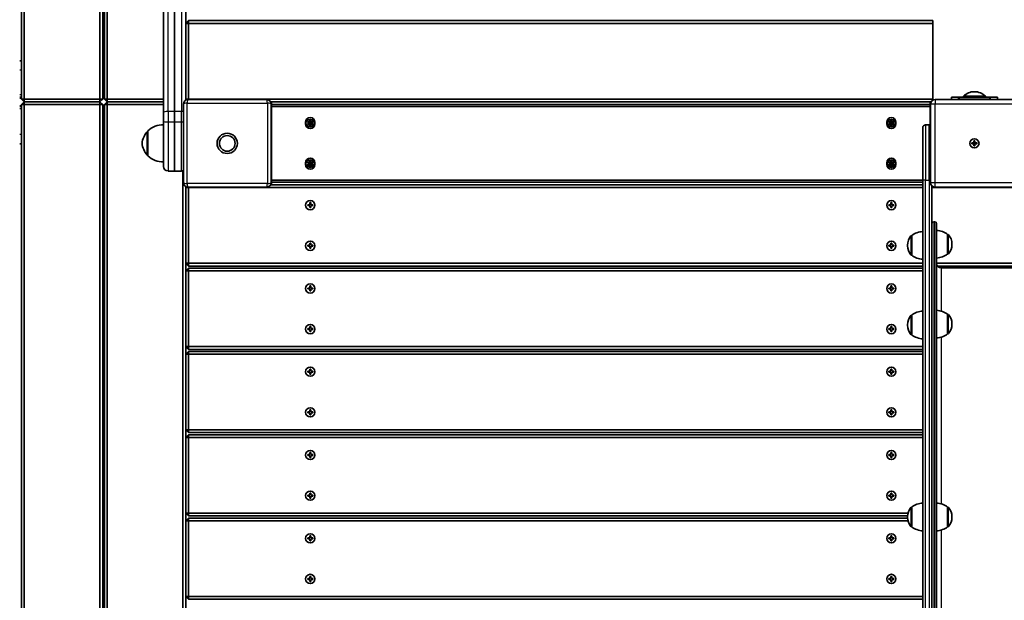
# Model space of a CAD drawing. Units: millimetres. Extents: x -6952 to 7249, y -3932 to 4142.
# Drawn here: x -2429 to -1362, y -1035 to -405 of the extents above; entities that cross this region are included whole.
import ezdxf

# ---------------------------------------------------------------- set-up
doc = ezdxf.new("R2010")
doc.units = ezdxf.units.MM
doc.layers.add('Widoczne (ISO)', color=7, linetype='Continuous', lineweight=35)
doc.layers.add('Widoczne wąskie (ISO)', color=7, linetype='Continuous', lineweight=25)

msp = doc.modelspace()

# ---------------------------------------------------------------- linework, layer by layer
at = {"layer": 'Widoczne (ISO)'}
for p, q in [((-2427, 222.5), (-2427, -491.5)), ((-2424, -491.5), (-2424, 222.5)), ((-2342, 222.5), (-2342, -491.5)), ((-2339, -491.5), (-2339, 222.5)), ((-2337, 222.5), (-2337, -491.5)), ((-2334, -491.5), (-2334, 222.5)), ((-2273, 217.2), (-2273, -506.2)), ((-2261, -504.9), (-2261, 215.9)), ((-2261, 215.9), (-2261, -504.9)), ((-2249, -492.6), (-2249, 217.2)), ((-2249, -409.5), (-2246, -406.5)), ((-2246, -409.5), (-2249, -409.5)), ((-2246, -409.5), (-2246, -406.5)), ((-1439, -406.5), (-2246, -406.5)), ((-2246, -409.5), (-1439, -409.5)), ((-2246, -491.5), (-2246, -409.5)), ((-1439, -409.5), (-1439, -406.5)), ((-1439, -491.5), (-1439, -409.5)), ((-2427, -450), (-2429, -450)), ((-2337, -450), (-2339, -450)), ((-2429, -489.5), (-2427, -489.5)), ((-2339, -489.5), (-2337, -489.5)), ((-1419, -489.5), (-1419, -492)), ((-1419, -489.5), (-1409.5, -489.5)), ((-1409.5, -489.5), (-1378.5, -489.5)), ((-1382, -488.5), (-1406, -488.5)), ((-1406, -489.5), (-1406, -488.5)), ((-1382, -489.5), (-1382, -488.5)), ((-1378.5, -489.5), (-1369, -489.5)), ((-1369, -492), (-1369, -489.5)), ((-2429, -499.5), (-2427, -499.5)), ((-2427, -491.5), (-2424, -491.5)), ((-2427, -491.5), (-2424, -494.5)), ((-2424, -494.5), (-2427, -497.5)), ((-2424, -497.5), (-2427, -497.5)), ((-2427, -497.5), (-2427, -1332.1)), ((-2424, -494.5), (-2424, -491.5)), ((-2342, -491.5), (-2424, -491.5)), ((-2424, -494.5), (-2342, -494.5)), ((-2424, -497.5), (-2424, -494.5)), ((-2342, -494.5), (-2424, -494.5)), ((-2424, -1332.1), (-2424, -497.5)), ((-2424, -497.5), (-2342, -497.5)), ((-2339, -491.5), (-2342, -491.5)), ((-2342, -494.5), (-2342, -491.5)), ((-2342, -494.5), (-2339, -491.5)), ((-2339, -497.5), (-2342, -494.5)), ((-2342, -497.5), (-2342, -494.5)), ((-2342, -497.5), (-2339, -497.5)), ((-2342, -497.5), (-2342, -1332.1)), ((-2339, -1332.1), (-2339, -497.5)), ((-2339, -499.5), (-2337, -499.5)), ((-2337, -491.5), (-2334, -491.5)), ((-2337, -491.5), (-2334, -494.5)), ((-2334, -494.5), (-2337, -497.5)), ((-2334, -497.5), (-2337, -497.5)), ((-2337, -497.5), (-2337, -1332.1)), ((-2334, -494.5), (-2334, -491.5)), ((-2273, -491.5), (-2334, -491.5)), ((-2334, -494.5), (-2273, -494.5)), ((-2334, -497.5), (-2334, -494.5)), ((-2273, -494.5), (-2334, -494.5)), ((-2334, -1332.1), (-2334, -497.5)), ((-2334, -497.5), (-2273, -497.5)), ((-2246, -491.5), (-2249, -491.5)), ((-2248.2, -492.3), (-2249, -491.5)), ((-1439, -491.5), (-2246, -491.5)), ((-2246, -492), (-2246, -491.5)), ((-2157.2, -494.5), (-1440.8, -494.5)), ((-2156, -494.5), (-2156.8, -495.3)), ((-2156.5, -497.5), (-2156, -497.5)), ((-2156, -499.5), (-2156.5, -499.5)), ((-2156, -494.5), (-2156, -497.5)), ((-1442, -494.5), (-2156, -494.5)), ((-2156, -497.5), (-1442, -497.5)), ((-2156, -579.5), (-2156, -497.5)), ((-2156, -581.5), (-2156, -499.5)), ((-2156, -499.5), (-1442, -499.5)), ((-1441.2, -495.3), (-1442, -494.5)), ((-1442, -497.5), (-1442, -494.5)), ((-1442, -497.5), (-1441.5, -497.5)), ((-1442, -497.5), (-1442, -519.6)), ((-1441.5, -499.5), (-1442, -499.5)), ((-1442, -499.5), (-1442, -519.6)), ((-1441.5, -497), (-1441.5, -582)), ((-1439, -492.6), (-1439, -491.5)), ((-1351.5, -492), (-1436.5, -492)), ((-1411.5, -492), (-1411.5, -491.5)), ((-1376.5, -492), (-1376.5, -491.5)), ((-2273, -515.7), (-2273, -506.2)), ((-2261, -516.3), (-2261, -504.9)), ((-2261, -504.9), (-2261, -516.3)), ((-2273, -564.7), (-2273, -515.7)), ((-2261, -516.3), (-2261, -569.5)), ((-2261, -569.5), (-2261, -516.3)), ((-2116.7, -516), (-2114.5, -516)), ((-2116.7, -517), (-2116.7, -516)), ((-2114.5, -517), (-2116.7, -517)), ((-2116.7, -518), (-2114.5, -518)), ((-2116.7, -519), (-2116.7, -518)), ((-2114.5, -519), (-2116.7, -519)), ((-2114.5, -516), (-2114.5, -513.7)), ((-2114.5, -513.7), (-2113.5, -513.7)), ((-2114.5, -518), (-2114.5, -515.7)), ((-2114.5, -515.7), (-2113.5, -515.7)), ((-2114.5, -519.2), (-2114.5, -517)), ((-2114.5, -521.2), (-2114.5, -519)), ((-2113.5, -519.2), (-2114.5, -519.2)), ((-2113.5, -521.2), (-2114.5, -521.2)), ((-2113.5, -513.7), (-2113.5, -516)), ((-2113.5, -515.7), (-2113.5, -518)), ((-2113.5, -516), (-2111.2, -516)), ((-2111.2, -517), (-2113.5, -517)), ((-2113.5, -517), (-2113.5, -519.2)), ((-2113.5, -518), (-2111.2, -518)), ((-2111.2, -519), (-2113.5, -519)), ((-2113.5, -519), (-2113.5, -521.2)), ((-2111.2, -516), (-2111.2, -517)), ((-2111.2, -518), (-2111.2, -519)), ((-1486.7, -516), (-1484.5, -516)), ((-1486.7, -517), (-1486.7, -516)), ((-1484.5, -517), (-1486.7, -517)), ((-1486.7, -518), (-1484.5, -518)), ((-1486.7, -519), (-1486.7, -518)), ((-1484.5, -519), (-1486.7, -519)), ((-1484.5, -516), (-1484.5, -513.7)), ((-1484.5, -513.7), (-1483.5, -513.7)), ((-1484.5, -518), (-1484.5, -515.7)), ((-1484.5, -515.7), (-1483.5, -515.7)), ((-1484.5, -519.2), (-1484.5, -517)), ((-1484.5, -521.2), (-1484.5, -519)), ((-1483.5, -519.2), (-1484.5, -519.2)), ((-1483.5, -521.2), (-1484.5, -521.2)), ((-1483.5, -513.7), (-1483.5, -516)), ((-1483.5, -515.7), (-1483.5, -518)), ((-1483.5, -516), (-1481.2, -516)), ((-1481.2, -517), (-1483.5, -517)), ((-1483.5, -517), (-1483.5, -519.2)), ((-1483.5, -518), (-1481.2, -518)), ((-1481.2, -519), (-1483.5, -519)), ((-1483.5, -519), (-1483.5, -521.2)), ((-1481.2, -516), (-1481.2, -517)), ((-1481.2, -518), (-1481.2, -519)), ((-1450, -579.5), (-1450, -522.5)), ((-1443, -519.5), (-1447, -519.5)), ((-2290, -526), (-2290, -553)), ((-2290, -526.5), (-2290, -526.5)), ((-2427, -540), (-2429, -540)), ((-2337, -540), (-2339, -540)), ((-1396.7, -539), (-1394.5, -539)), ((-1396.7, -540), (-1396.7, -539)), ((-1394.5, -540), (-1396.7, -540)), ((-1394.5, -539), (-1394.5, -536.7)), ((-1394.5, -536.7), (-1393.5, -536.7)), ((-1394.5, -540), (-1394.5, -539)), ((-1393.5, -539), (-1394.5, -539)), ((-1394.5, -542.2), (-1394.5, -540)), ((-1393.5, -540), (-1394.5, -540)), ((-1393.5, -542.2), (-1394.5, -542.2)), ((-1393.5, -536.7), (-1393.5, -539)), ((-1393.5, -539), (-1391.2, -539)), ((-1393.5, -539), (-1393.5, -540)), ((-1391.2, -540), (-1393.5, -540)), ((-1393.5, -540), (-1393.5, -542.2)), ((-1391.2, -539), (-1391.2, -540)), ((-2290, -552.5), (-2290, -552.5)), ((-2116.7, -560), (-2114.5, -560)), ((-2116.7, -561), (-2116.7, -560)), ((-2114.5, -561), (-2116.7, -561)), ((-2116.7, -562), (-2114.5, -562)), ((-2116.7, -563), (-2116.7, -562)), ((-2114.5, -563), (-2116.7, -563)), ((-2114.5, -560), (-2114.5, -557.7)), ((-2114.5, -557.7), (-2113.5, -557.7)), ((-2114.5, -562), (-2114.5, -559.7)), ((-2114.5, -559.7), (-2113.5, -559.7)), ((-2114.5, -563.2), (-2114.5, -561)), ((-2114.5, -565.2), (-2114.5, -563)), ((-2113.5, -563.2), (-2114.5, -563.2)), ((-2113.5, -565.2), (-2114.5, -565.2)), ((-2113.5, -557.7), (-2113.5, -560)), ((-2113.5, -559.7), (-2113.5, -562)), ((-2113.5, -560), (-2111.2, -560)), ((-2111.2, -561), (-2113.5, -561)), ((-2113.5, -561), (-2113.5, -563.2)), ((-2113.5, -562), (-2111.2, -562)), ((-2111.2, -563), (-2113.5, -563)), ((-2113.5, -563), (-2113.5, -565.2)), ((-2111.2, -560), (-2111.2, -561)), ((-2111.2, -562), (-2111.2, -563)), ((-1486.7, -560), (-1484.5, -560)), ((-1486.7, -561), (-1486.7, -560)), ((-1484.5, -561), (-1486.7, -561)), ((-1486.7, -562), (-1484.5, -562)), ((-1486.7, -563), (-1486.7, -562)), ((-1484.5, -563), (-1486.7, -563)), ((-1484.5, -560), (-1484.5, -557.7)), ((-1484.5, -557.7), (-1483.5, -557.7)), ((-1484.5, -562), (-1484.5, -559.7)), ((-1484.5, -559.7), (-1483.5, -559.7)), ((-1484.5, -563.2), (-1484.5, -561)), ((-1484.5, -565.2), (-1484.5, -563)), ((-1483.5, -563.2), (-1484.5, -563.2)), ((-1483.5, -565.2), (-1484.5, -565.2)), ((-1483.5, -557.7), (-1483.5, -560)), ((-1483.5, -559.7), (-1483.5, -562)), ((-1483.5, -560), (-1481.2, -560)), ((-1481.2, -561), (-1483.5, -561)), ((-1483.5, -561), (-1483.5, -563.2)), ((-1483.5, -562), (-1481.2, -562)), ((-1481.2, -563), (-1483.5, -563)), ((-1483.5, -563), (-1483.5, -565.2)), ((-1481.2, -560), (-1481.2, -561)), ((-1481.2, -562), (-1481.2, -563)), ((-2261, -569.5), (-2268.2, -569.5)), ((-2261, -569.5), (-2253.7, -569.5)), ((-2252, -569.1), (-2252, -1326.5)), ((-2249, -1302.6), (-2249, -586.3)), ((-2248.2, -586.7), (-2249, -587.5)), ((-2246, -587), (-2246, -587.5)), ((-1450, -584.5), (-2157.2, -584.5)), ((-2156.8, -583.7), (-2156, -584.5)), ((-2156.5, -579.5), (-2156, -579.5)), ((-2156, -581.5), (-2156.5, -581.5)), ((-1450, -579.5), (-2156, -579.5)), ((-2156, -581.5), (-2156, -584.5)), ((-1450, -581.5), (-2156, -581.5)), ((-2156, -584.5), (-1450, -584.5)), ((-1450, -579.5), (-1450, -1309.5)), ((-1440, -1303.4), (-1440, -585.5)), ((-1436.5, -587), (-1351.5, -587)), ((-2249, -587.5), (-2246, -587.5)), ((-2249, -587.5), (-2249, -669.5)), ((-2246, -587.5), (-1450, -587.5)), ((-2246, -669.5), (-2246, -587.5)), ((-1440, -587.5), (-1352, -587.5)), ((-2116.7, -606), (-2114.5, -606)), ((-2116.7, -607), (-2116.7, -606)), ((-2114.5, -607), (-2116.7, -607)), ((-2114.5, -606), (-2114.5, -603.7)), ((-2114.5, -603.7), (-2113.5, -603.7)), ((-2114.5, -609.2), (-2114.5, -607)), ((-2113.5, -603.7), (-2113.5, -606)), ((-2113.5, -606), (-2111.2, -606)), ((-2111.2, -607), (-2113.5, -607)), ((-2113.5, -607), (-2113.5, -609.2)), ((-2111.2, -606), (-2111.2, -607)), ((-1486.7, -606), (-1484.5, -606)), ((-1486.7, -607), (-1486.7, -606)), ((-1484.5, -607), (-1486.7, -607)), ((-1484.5, -606), (-1484.5, -603.7)), ((-1484.5, -603.7), (-1483.5, -603.7)), ((-1484.5, -609.2), (-1484.5, -607)), ((-1483.5, -603.7), (-1483.5, -606)), ((-1483.5, -606), (-1481.2, -606)), ((-1481.2, -607), (-1483.5, -607)), ((-1483.5, -607), (-1483.5, -609.2)), ((-1481.2, -606), (-1481.2, -607)), ((-2113.5, -609.2), (-2114.5, -609.2)), ((-1483.5, -609.2), (-1484.5, -609.2)), ((-1438, -624.5), (-1437, -624.5)), ((-1435, -626.5), (-1435, -1262.5)), ((-1462.1, -639.5), (-1462, -639.5)), ((-1462, -660.8), (-1462, -639.5)), ((-1423, -638.2), (-1423, -659.5)), ((-1422.9, -638.2), (-1423, -638.2)), ((-2116.7, -650), (-2114.5, -650)), ((-2116.7, -651), (-2116.7, -650)), ((-2114.5, -651), (-2116.7, -651)), ((-2114.5, -650), (-2114.5, -647.7)), ((-2114.5, -647.7), (-2113.5, -647.7)), ((-2114.5, -653.2), (-2114.5, -651)), ((-2113.5, -647.7), (-2113.5, -650)), ((-2113.5, -650), (-2111.2, -650)), ((-2111.2, -651), (-2113.5, -651)), ((-2113.5, -651), (-2113.5, -653.2)), ((-2111.2, -650), (-2111.2, -651)), ((-1486.7, -650), (-1484.5, -650)), ((-1486.7, -651), (-1486.7, -650)), ((-1484.5, -651), (-1486.7, -651)), ((-1484.5, -650), (-1484.5, -647.7)), ((-1484.5, -647.7), (-1483.5, -647.7)), ((-1484.5, -653.2), (-1484.5, -651)), ((-1483.5, -647.7), (-1483.5, -650)), ((-1483.5, -650), (-1481.2, -650)), ((-1481.2, -651), (-1483.5, -651)), ((-1483.5, -651), (-1483.5, -653.2)), ((-1481.2, -650), (-1481.2, -651)), ((-1466.6, -649.9), (-1466.6, -650.4)), ((-1418.3, -649.1), (-1418.3, -648.5)), ((-2113.5, -653.2), (-2114.5, -653.2)), ((-1483.5, -653.2), (-1484.5, -653.2)), ((-1462.1, -660.8), (-1462, -660.8)), ((-1422.9, -659.5), (-1423, -659.5)), ((-2249, -669.5), (-2246, -669.5)), ((-2249, -669.5), (-2246, -672.5)), ((-2246, -672.5), (-2246, -669.5)), ((-1450, -669.5), (-2246, -669.5)), ((-1352, -669.5), (-1435, -669.5)), ((-2246, -674.8), (-2249, -677.8)), ((-2246, -677.8), (-2249, -677.8)), ((-2249, -677.8), (-2249, -759.8)), ((-2246, -672.5), (-1450, -672.5)), ((-2246, -677.8), (-2246, -674.8)), ((-1450, -674.8), (-2246, -674.8)), ((-2246, -759.8), (-2246, -677.8)), ((-2246, -677.8), (-1450, -677.8)), ((-1434, -672.5), (-1352, -672.5)), ((-1430, -674.5), (-600, -674.5)), ((-2116.7, -696.3), (-2114.5, -696.3)), ((-2116.7, -697.3), (-2116.7, -696.3)), ((-2114.5, -697.3), (-2116.7, -697.3)), ((-2114.5, -696.3), (-2114.5, -694)), ((-2114.5, -694), (-2113.5, -694)), ((-2114.5, -699.5), (-2114.5, -697.3)), ((-2113.5, -699.5), (-2114.5, -699.5)), ((-2113.5, -694), (-2113.5, -696.3)), ((-2113.5, -696.3), (-2111.2, -696.3)), ((-2111.2, -697.3), (-2113.5, -697.3)), ((-2113.5, -697.3), (-2113.5, -699.5)), ((-2111.2, -696.3), (-2111.2, -697.3)), ((-1486.7, -696.3), (-1484.5, -696.3)), ((-1486.7, -697.3), (-1486.7, -696.3)), ((-1484.5, -697.3), (-1486.7, -697.3)), ((-1484.5, -696.3), (-1484.5, -694)), ((-1484.5, -694), (-1483.5, -694)), ((-1484.5, -699.5), (-1484.5, -697.3)), ((-1483.5, -699.5), (-1484.5, -699.5)), ((-1483.5, -694), (-1483.5, -696.3)), ((-1483.5, -696.3), (-1481.2, -696.3)), ((-1481.2, -697.3), (-1483.5, -697.3)), ((-1483.5, -697.3), (-1483.5, -699.5)), ((-1481.2, -696.3), (-1481.2, -697.3)), ((-1462.1, -725.7), (-1462, -725.7)), ((-1462, -747), (-1462, -725.7)), ((-1423, -724.8), (-1423, -746.1)), ((-1422.9, -724.8), (-1423, -724.8)), ((-1466.6, -736.1), (-1466.6, -736.6)), ((-1418.3, -735.7), (-1418.3, -735.1)), ((-2116.7, -740.3), (-2114.5, -740.3)), ((-2116.7, -741.3), (-2116.7, -740.3)), ((-2114.5, -741.3), (-2116.7, -741.3)), ((-2114.5, -740.3), (-2114.5, -738)), ((-2114.5, -738), (-2113.5, -738)), ((-2114.5, -743.5), (-2114.5, -741.3)), ((-2113.5, -743.5), (-2114.5, -743.5)), ((-2113.5, -738), (-2113.5, -740.3)), ((-2113.5, -740.3), (-2111.2, -740.3)), ((-2111.2, -741.3), (-2113.5, -741.3)), ((-2113.5, -741.3), (-2113.5, -743.5)), ((-2111.2, -740.3), (-2111.2, -741.3)), ((-1486.7, -740.3), (-1484.5, -740.3)), ((-1486.7, -741.3), (-1486.7, -740.3)), ((-1484.5, -741.3), (-1486.7, -741.3)), ((-1484.5, -740.3), (-1484.5, -738)), ((-1484.5, -738), (-1483.5, -738)), ((-1484.5, -743.5), (-1484.5, -741.3)), ((-1483.5, -743.5), (-1484.5, -743.5)), ((-1483.5, -738), (-1483.5, -740.3)), ((-1483.5, -740.3), (-1481.2, -740.3)), ((-1481.2, -741.3), (-1483.5, -741.3)), ((-1483.5, -741.3), (-1483.5, -743.5)), ((-1481.2, -740.3), (-1481.2, -741.3)), ((-1462.1, -747), (-1462, -747)), ((-1422.9, -746.1), (-1423, -746.1)), ((-2249, -759.8), (-2246, -762.8)), ((-2246, -759.8), (-2249, -759.8)), ((-2246, -765), (-2249, -768)), ((-2246, -768), (-2249, -768)), ((-2249, -768), (-2249, -850)), ((-2246, -759.8), (-2246, -762.8)), ((-1450, -759.8), (-2246, -759.8)), ((-2246, -762.8), (-1450, -762.8)), ((-2246, -768), (-2246, -765)), ((-1450, -765), (-2246, -765)), ((-2246, -850), (-2246, -768)), ((-2246, -768), (-1450, -768)), ((-2116.7, -786.5), (-2114.5, -786.5)), ((-2116.7, -787.5), (-2116.7, -786.5)), ((-2114.5, -787.5), (-2116.7, -787.5)), ((-2114.5, -786.5), (-2114.5, -784.3)), ((-2114.5, -784.3), (-2113.5, -784.3)), ((-2114.5, -789.8), (-2114.5, -787.5)), ((-2113.5, -789.8), (-2114.5, -789.8)), ((-2113.5, -784.3), (-2113.5, -786.5)), ((-2113.5, -786.5), (-2111.2, -786.5)), ((-2111.2, -787.5), (-2113.5, -787.5)), ((-2113.5, -787.5), (-2113.5, -789.8)), ((-2111.2, -786.5), (-2111.2, -787.5)), ((-1486.7, -786.5), (-1484.5, -786.5)), ((-1486.7, -787.5), (-1486.7, -786.5)), ((-1484.5, -787.5), (-1486.7, -787.5)), ((-1484.5, -786.5), (-1484.5, -784.3)), ((-1484.5, -784.3), (-1483.5, -784.3)), ((-1484.5, -789.8), (-1484.5, -787.5)), ((-1483.5, -789.8), (-1484.5, -789.8)), ((-1483.5, -784.3), (-1483.5, -786.5)), ((-1483.5, -786.5), (-1481.2, -786.5)), ((-1481.2, -787.5), (-1483.5, -787.5)), ((-1483.5, -787.5), (-1483.5, -789.8)), ((-1481.2, -786.5), (-1481.2, -787.5)), ((-2116.7, -830.5), (-2114.5, -830.5)), ((-2116.7, -831.5), (-2116.7, -830.5)), ((-2114.5, -831.5), (-2116.7, -831.5)), ((-2114.5, -830.5), (-2114.5, -828.3)), ((-2114.5, -828.3), (-2113.5, -828.3)), ((-2114.5, -833.8), (-2114.5, -831.5)), ((-2113.5, -828.3), (-2113.5, -830.5)), ((-2113.5, -830.5), (-2111.2, -830.5)), ((-2111.2, -831.5), (-2113.5, -831.5)), ((-2113.5, -831.5), (-2113.5, -833.8)), ((-2111.2, -830.5), (-2111.2, -831.5)), ((-1486.7, -830.5), (-1484.5, -830.5)), ((-1486.7, -831.5), (-1486.7, -830.5)), ((-1484.5, -831.5), (-1486.7, -831.5)), ((-1484.5, -830.5), (-1484.5, -828.3)), ((-1484.5, -828.3), (-1483.5, -828.3)), ((-1484.5, -833.8), (-1484.5, -831.5)), ((-1483.5, -828.3), (-1483.5, -830.5)), ((-1483.5, -830.5), (-1481.2, -830.5)), ((-1481.2, -831.5), (-1483.5, -831.5)), ((-1483.5, -831.5), (-1483.5, -833.8)), ((-1481.2, -830.5), (-1481.2, -831.5)), ((-2113.5, -833.8), (-2114.5, -833.8)), ((-1483.5, -833.8), (-1484.5, -833.8)), ((-2249, -850), (-2246, -853)), ((-2246, -850), (-2249, -850)), ((-2246, -850), (-2246, -853)), ((-1450, -850), (-2246, -850)), ((-2246, -853), (-1450, -853)), ((-2246, -855.3), (-2249, -858.3)), ((-2249, -858.3), (-2246, -858.3)), ((-2249, -858.3), (-2249, -940.3)), ((-2246, -855.3), (-2246, -858.3)), ((-1450, -855.3), (-2246, -855.3)), ((-2246, -858.3), (-1450, -858.3)), ((-2246, -940.3), (-2246, -858.3)), ((-2114.5, -876.8), (-2114.5, -874.6)), ((-2114.5, -874.6), (-2113.5, -874.6)), ((-2113.5, -874.6), (-2113.5, -876.8)), ((-1484.5, -876.8), (-1484.5, -874.6)), ((-1484.5, -874.6), (-1483.5, -874.6)), ((-1483.5, -874.6), (-1483.5, -876.8)), ((-2116.7, -876.8), (-2114.5, -876.8)), ((-2116.7, -877.8), (-2116.7, -876.8)), ((-2114.5, -877.8), (-2116.7, -877.8)), ((-2114.5, -880.1), (-2114.5, -877.8)), ((-2113.5, -880.1), (-2114.5, -880.1)), ((-2113.5, -876.8), (-2111.2, -876.8)), ((-2111.2, -877.8), (-2113.5, -877.8)), ((-2113.5, -877.8), (-2113.5, -880.1)), ((-2111.2, -876.8), (-2111.2, -877.8)), ((-1486.7, -876.8), (-1484.5, -876.8)), ((-1486.7, -877.8), (-1486.7, -876.8)), ((-1484.5, -877.8), (-1486.7, -877.8)), ((-1484.5, -880.1), (-1484.5, -877.8)), ((-1483.5, -880.1), (-1484.5, -880.1)), ((-1483.5, -876.8), (-1481.2, -876.8)), ((-1481.2, -877.8), (-1483.5, -877.8)), ((-1483.5, -877.8), (-1483.5, -880.1)), ((-1481.2, -876.8), (-1481.2, -877.8)), ((-2116.7, -920.8), (-2114.5, -920.8)), ((-2116.7, -921.8), (-2116.7, -920.8)), ((-2114.5, -921.8), (-2116.7, -921.8)), ((-2114.5, -920.8), (-2114.5, -918.6)), ((-2114.5, -918.6), (-2113.5, -918.6)), ((-2114.5, -924.1), (-2114.5, -921.8)), ((-2113.5, -924.1), (-2114.5, -924.1)), ((-2113.5, -918.6), (-2113.5, -920.8)), ((-2113.5, -920.8), (-2111.2, -920.8)), ((-2111.2, -921.8), (-2113.5, -921.8)), ((-2113.5, -921.8), (-2113.5, -924.1)), ((-2111.2, -920.8), (-2111.2, -921.8)), ((-1486.7, -920.8), (-1484.5, -920.8)), ((-1486.7, -921.8), (-1486.7, -920.8)), ((-1484.5, -921.8), (-1486.7, -921.8)), ((-1484.5, -920.8), (-1484.5, -918.6)), ((-1484.5, -918.6), (-1483.5, -918.6)), ((-1484.5, -924.1), (-1484.5, -921.8)), ((-1483.5, -924.1), (-1484.5, -924.1)), ((-1483.5, -918.6), (-1483.5, -920.8)), ((-1483.5, -920.8), (-1481.2, -920.8)), ((-1481.2, -921.8), (-1483.5, -921.8)), ((-1483.5, -921.8), (-1483.5, -924.1)), ((-1481.2, -920.8), (-1481.2, -921.8)), ((-1462.1, -933.8), (-1462, -933.8)), ((-1462, -955.1), (-1462, -933.8)), ((-1423, -933.8), (-1423, -955.1)), ((-1422.9, -933.8), (-1423, -933.8)), ((-2249, -940.3), (-2246, -940.3)), ((-2249, -940.3), (-2246, -943.3)), ((-2246, -945.6), (-2249, -948.6)), ((-2246, -948.6), (-2249, -948.6)), ((-2249, -948.6), (-2249, -1030.6)), ((-2246, -943.3), (-2246, -940.3)), ((-1466.1, -940.3), (-2246, -940.3)), ((-2246, -943.3), (-1466.6, -943.3)), ((-2246, -948.6), (-2246, -945.6)), ((-1466.6, -945.6), (-2246, -945.6)), ((-2246, -1030.6), (-2246, -948.6)), ((-2246, -948.6), (-1466.1, -948.6)), ((-1466.6, -944.2), (-1466.6, -944.8)), ((-1418.3, -944.8), (-1418.3, -944.2)), ((-1462.1, -955.1), (-1462, -955.1)), ((-1422.9, -955.1), (-1423, -955.1)), ((-2116.7, -967.1), (-2114.5, -967.1)), ((-2116.7, -968.1), (-2116.7, -967.1)), ((-2114.5, -968.1), (-2116.7, -968.1)), ((-2114.5, -967.1), (-2114.5, -964.9)), ((-2114.5, -964.9), (-2113.5, -964.9)), ((-2114.5, -970.4), (-2114.5, -968.1)), ((-2113.5, -970.4), (-2114.5, -970.4)), ((-2113.5, -964.9), (-2113.5, -967.1)), ((-2113.5, -967.1), (-2111.2, -967.1)), ((-2111.2, -968.1), (-2113.5, -968.1)), ((-2113.5, -968.1), (-2113.5, -970.4)), ((-2111.2, -967.1), (-2111.2, -968.1)), ((-1486.7, -967.1), (-1484.5, -967.1)), ((-1486.7, -968.1), (-1486.7, -967.1)), ((-1484.5, -968.1), (-1486.7, -968.1)), ((-1484.5, -967.1), (-1484.5, -964.9)), ((-1484.5, -964.9), (-1483.5, -964.9)), ((-1484.5, -970.4), (-1484.5, -968.1)), ((-1483.5, -970.4), (-1484.5, -970.4)), ((-1483.5, -964.9), (-1483.5, -967.1)), ((-1483.5, -967.1), (-1481.2, -967.1)), ((-1481.2, -968.1), (-1483.5, -968.1)), ((-1483.5, -968.1), (-1483.5, -970.4)), ((-1481.2, -967.1), (-1481.2, -968.1)), ((-2116.7, -1011.1), (-2114.5, -1011.1)), ((-2116.7, -1012.1), (-2116.7, -1011.1)), ((-2114.5, -1012.1), (-2116.7, -1012.1)), ((-2114.5, -1011.1), (-2114.5, -1008.9)), ((-2114.5, -1008.9), (-2113.5, -1008.9)), ((-2114.5, -1014.4), (-2114.5, -1012.1)), ((-2113.5, -1008.9), (-2113.5, -1011.1)), ((-2113.5, -1011.1), (-2111.2, -1011.1)), ((-2111.2, -1012.1), (-2113.5, -1012.1)), ((-2113.5, -1012.1), (-2113.5, -1014.4)), ((-2111.2, -1011.1), (-2111.2, -1012.1)), ((-1486.7, -1011.1), (-1484.5, -1011.1)), ((-1486.7, -1012.1), (-1486.7, -1011.1)), ((-1484.5, -1012.1), (-1486.7, -1012.1)), ((-1484.5, -1011.1), (-1484.5, -1008.9)), ((-1484.5, -1008.9), (-1483.5, -1008.9)), ((-1484.5, -1014.4), (-1484.5, -1012.1)), ((-1483.5, -1008.9), (-1483.5, -1011.1)), ((-1483.5, -1011.1), (-1481.2, -1011.1)), ((-1481.2, -1012.1), (-1483.5, -1012.1)), ((-1483.5, -1012.1), (-1483.5, -1014.4)), ((-1481.2, -1011.1), (-1481.2, -1012.1)), ((-2113.5, -1014.4), (-2114.5, -1014.4)), ((-1483.5, -1014.4), (-1484.5, -1014.4)), ((-2249, -1030.6), (-2246, -1033.6)), ((-2246, -1030.6), (-2249, -1030.6)), ((-2246, -1030.6), (-2246, -1033.6)), ((-1450, -1030.6), (-2246, -1030.6)), ((-2246, -1033.6), (-1450, -1033.6))]:
    msp.add_line(p, q, dxfattribs=at)
for centre, radius in [((-2114, -516.5), 5), ((-1484, -516.5), 5), ((-2114, -518.5), 5), ((-1484, -518.5), 5), ((-2204, -539.5), 11), ((-2204, -539.5), 8.5), ((-1394, -539.5), 5), ((-2114, -560.5), 5), ((-2114, -562.5), 5), ((-1484, -560.5), 5), ((-1484, -562.5), 5), ((-2114, -606.5), 5), ((-1484, -606.5), 5), ((-2114, -650.5), 5), ((-1484, -650.5), 5), ((-2114, -696.8), 5), ((-1484, -696.8), 5), ((-2114, -740.8), 5), ((-1484, -740.8), 5), ((-2114, -787), 5), ((-1484, -787), 5), ((-2114, -831), 5), ((-1484, -831), 5), ((-2114, -877.3), 5), ((-1484, -877.3), 5), ((-2114, -921.3), 5), ((-1484, -921.3), 5), ((-2114, -967.6), 5), ((-1484, -967.6), 5), ((-2114, -1011.6), 5), ((-1484, -1011.6), 5)]:
    msp.add_circle(centre, radius, dxfattribs=at)
for centre, radius, start, end in [((-1409.5, -491.5), 2, 90, 180), ((-1394, -500.4), 16.9, 44.7603, 135.2397), ((-1378.5, -491.5), 2, 0, 90), ((-2246.5, -497), 5, 90, 180), ((-2161.5, -497), 5, 0, 90), ((-1436.5, -497), 5, 90, 180), ((-2274.3, -541.4), 22, 86.4906, 135.3584), ((-1447, -522.5), 3, 90, 180), ((-1443, -522.5), 3, 60, 90), ((-2274.4, -541.5), 22, 138.2569, 174.8321), ((-2290, -527.5), 1, 90, 138.2569), ((-2274.4, -537.5), 22, 185.1679, 221.7431), ((-1394, -539.5), 2.5, 168.463, 191.537), ((-1394, -539.5), 2.5, 78.463, 101.537), ((-1394, -539.5), 2.5, 258.463, 281.537), ((-1394, -539.5), 2.5, 348.463, 11.537), ((-2290, -551.5), 1, 221.7431, 270), ((-2274.3, -537.5), 22, 224.6416, 273.5094), ((-2268.2, -564.7), 4.75, 180, 270), ((-2253.7, -564.7), 4.75, 270, 298.2737), ((-2246.5, -582), 5, 180, 270), ((-2161.5, -582), 5, 270, 0), ((-1436.5, -582), 5, 180, 270), ((-1438, -626.5), 2, 90, 180), ((-1437, -626.5), 2, 0, 90), ((-1451.6, -649.9), 15, 138.0408, 180), ((-1462.1, -640.5), 1, 90, 138.0408), ((-1448.8, -657.1), 22, 93.062, 126.7891), ((-1436.2, -655.8), 22, 53.2109, 86.938), ((-1422.9, -639.2), 1, 41.9592, 90), ((-1433.3, -648.5), 15, 0, 41.9592), ((-1451.6, -650.4), 15, 180, 221.9592), ((-1433.3, -649.1), 15, 318.0408, 0), ((-1462.1, -659.8), 1, 221.9592, 270), ((-1448.8, -643.2), 22, 233.2109, 266.938), ((-1436.2, -641.8), 22, 273.062, 306.7891), ((-1422.9, -658.5), 1, 270, 318.0408), ((-1430, -669.5), 5, 180, 270), ((-1462.1, -726.7), 1, 90, 138.0408), ((-1448.8, -743.3), 22, 93.062, 126.7891), ((-1436.2, -742.4), 22, 53.2109, 86.938), ((-1422.9, -725.8), 1, 41.9592, 90), ((-1433.3, -735.1), 15, 0, 41.9592), ((-1451.6, -736.1), 15, 138.0408, 180), ((-1433.3, -735.7), 15, 318.0408, 0), ((-1451.6, -736.6), 15, 180, 221.9592), ((-1462.1, -746), 1, 221.9592, 270), ((-1448.8, -729.4), 22, 233.2109, 266.938), ((-1436.2, -728.4), 22, 273.062, 306.7891), ((-1422.9, -745.1), 1, 270, 318.0408), ((-1451.6, -944.2), 15, 138.0408, 180), ((-1462.1, -934.8), 1, 90, 138.0408), ((-1448.8, -951.4), 22, 93.062, 126.7891), ((-1436.2, -951.4), 22, 53.2109, 86.938), ((-1422.9, -934.8), 1, 41.9592, 90), ((-1433.3, -944.2), 15, 0, 41.9592), ((-1451.6, -944.8), 15, 180, 221.9592), ((-1433.3, -944.8), 15, 318.0408, 0), ((-1462.1, -954.1), 1, 221.9592, 270), ((-1448.8, -937.5), 22, 233.2109, 266.938), ((-1436.2, -937.5), 22, 273.062, 306.7891), ((-1422.9, -954.1), 1, 270, 318.0408)]:
    msp.add_arc(centre, radius, start, end, dxfattribs=at)
for points in [[(-2251.5, -497), (-2251.5, -499.8), (-2251.5, -502.5), (-2251.5, -510.9), (-2251.5, -516.6), (-2251.5, -525.7), (-2251.5, -529.3), (-2251.5, -535), (-2251.5, -537.3), (-2251.5, -543.9), (-2251.5, -548.3), (-2251.5, -559.8), (-2251.5, -566.9), (-2251.5, -576.6), (-2251.5, -579.3), (-2251.5, -582)], [(-2161.5, -492), (-2164.3, -492), (-2167.1, -492), (-2175.4, -492), (-2181.1, -492), (-2190.3, -492), (-2193.8, -492), (-2199.6, -492), (-2201.8, -492), (-2208.4, -492), (-2212.8, -492), (-2224.3, -492), (-2231.4, -492), (-2241.1, -492), (-2243.8, -492), (-2246.5, -492)], [(-2156.5, -582), (-2156.5, -579.2), (-2156.5, -576.4), (-2156.5, -568), (-2156.5, -562.4), (-2156.5, -553.2), (-2156.5, -549.7), (-2156.5, -543.9), (-2156.5, -541.7), (-2156.5, -535), (-2156.5, -530.6), (-2156.5, -519.1), (-2156.5, -512.1), (-2156.5, -502.4), (-2156.5, -499.7), (-2156.5, -497)], [(-2246.5, -587), (-2243.7, -587), (-2240.9, -587), (-2232.5, -587), (-2226.9, -587), (-2217.7, -587), (-2214.2, -587), (-2208.4, -587), (-2206.2, -587), (-2199.6, -587), (-2195.1, -587), (-2183.6, -587), (-2176.6, -587), (-2166.9, -587), (-2164.2, -587), (-2161.5, -587)]]:
    msp.add_open_spline(points, degree=3, knots=[1.032763, 1.032763, 1.032763, 1.032763, 1.887425, 1.887425, 3.588766, 3.588766, 4.652104, 4.652104, 5.31669, 5.31669, 6.645863, 6.645863, 8.772539, 8.772539, 9.600618, 9.600618, 9.600618, 9.600618], dxfattribs=at)
at = {"layer": 'Widoczne wąskie (ISO)'}
for p, q in [((-2268.2, -504.9), (-2268.2, 215.9)), ((-2253.7, 215.9), (-2253.7, -504.9)), ((-2427, -460), (-2429, -460)), ((-2337, -460), (-2339, -460)), ((-2427, -487), (-2429, -487)), ((-2429, -490.5), (-2427, -490.5)), ((-2337, -487), (-2339, -487)), ((-2339, -490.5), (-2337, -490.5)), ((-2429, -498.5), (-2427, -498.5)), ((-2339, -498.5), (-2337, -498.5)), ((-1436.7, -497), (-1441.5, -497)), ((-1436.7, -582), (-1436.7, -497)), ((-1436.5, -492), (-1436.5, -496.7)), ((-1436.5, -496.7), (-1351.5, -496.7)), ((-1376.5, -491.5), (-1411.5, -491.5)), ((-2427, -502), (-2429, -502)), ((-2337, -502), (-2339, -502)), ((-2268.2, -504.9), (-2268.2, -516.3)), ((-2261, -504.9), (-2268.2, -504.9)), ((-2253.7, -504.9), (-2261, -504.9)), ((-2253.7, -516.3), (-2253.7, -504.9)), ((-2268.2, -516.3), (-2268.2, -569.5)), ((-2268.2, -516.3), (-2261, -516.3)), ((-2261, -516.3), (-2253.7, -516.3)), ((-2253.7, -569.5), (-2253.7, -516.3)), ((-2113.5, -515.9), (-2114.5, -515.9)), ((-2113.5, -515.9), (-2114.5, -515.9)), ((-2114.5, -519), (-2113.5, -519)), ((-2114.5, -519), (-2113.5, -519)), ((-1483.5, -515.9), (-1484.5, -515.9)), ((-1483.5, -515.9), (-1484.5, -515.9)), ((-1484.5, -519), (-1483.5, -519)), ((-1484.5, -519), (-1483.5, -519)), ((-1447, -519.5), (-1447, -579.5)), ((-1443, -579.5), (-1443, -519.5)), ((-2427, -530), (-2429, -530)), ((-2337, -530), (-2339, -530)), ((-2290.8, -552.1), (-2290.8, -526.8)), ((-2290, -526.5), (-2290, -552.5)), ((-2113.5, -559.9), (-2114.5, -559.9)), ((-2113.5, -559.9), (-2114.5, -559.9)), ((-2114.5, -563), (-2113.5, -563)), ((-2114.5, -563), (-2113.5, -563)), ((-1483.5, -559.9), (-1484.5, -559.9)), ((-1483.5, -559.9), (-1484.5, -559.9)), ((-1484.5, -563), (-1483.5, -563)), ((-1484.5, -563), (-1483.5, -563)), ((-1447, -579.5), (-1450, -579.5)), ((-1447, -1309.5), (-1447, -579.5)), ((-1447, -579.5), (-1443, -579.5)), ((-1441.5, -579.5), (-1443, -579.5)), ((-1443, -579.5), (-1443, -1309.5)), ((-1441.5, -582), (-1436.7, -582)), ((-1436.5, -587), (-1436.5, -582.2)), ((-1351.5, -582.2), (-1436.5, -582.2)), ((-2116.5, -607), (-2116.5, -606)), ((-2114.5, -603.9), (-2113.5, -603.9)), ((-2111.4, -606), (-2111.4, -607)), ((-1486.5, -607), (-1486.5, -606)), ((-1484.5, -603.9), (-1483.5, -603.9)), ((-1481.4, -606), (-1481.4, -607)), ((-2113.5, -609), (-2114.5, -609)), ((-1483.5, -609), (-1484.5, -609)), ((-1438, -624.5), (-1438, -1264.5)), ((-1437, -1264.5), (-1437, -624.5)), ((-1462.8, -639.8), (-1462.8, -660.5)), ((-1462.1, -660.8), (-1462.1, -639.5)), ((-1422.9, -638.2), (-1422.9, -659.5)), ((-1422.2, -659.1), (-1422.2, -638.5)), ((-2116.5, -651), (-2116.5, -650)), ((-2114.5, -647.9), (-2113.5, -647.9)), ((-2111.4, -650), (-2111.4, -651)), ((-1486.5, -651), (-1486.5, -650)), ((-1484.5, -647.9), (-1483.5, -647.9)), ((-1481.4, -650), (-1481.4, -651)), ((-2113.5, -653), (-2114.5, -653)), ((-1483.5, -653), (-1484.5, -653)), ((-1430, -674.5), (-1430, -721.3)), ((-2116.5, -697.3), (-2116.5, -696.3)), ((-2114.5, -694.2), (-2113.5, -694.2)), ((-2113.5, -699.3), (-2114.5, -699.3)), ((-2111.4, -696.3), (-2111.4, -697.3)), ((-1486.5, -697.3), (-1486.5, -696.3)), ((-1484.5, -694.2), (-1483.5, -694.2)), ((-1483.5, -699.3), (-1484.5, -699.3)), ((-1481.4, -696.3), (-1481.4, -697.3)), ((-1462.1, -747), (-1462.1, -725.7)), ((-1422.9, -724.8), (-1422.9, -746.1)), ((-1422.2, -745.7), (-1422.2, -725.1)), ((-1462.8, -726), (-1462.8, -746.7)), ((-2116.5, -741.3), (-2116.5, -740.3)), ((-2114.5, -738.2), (-2113.5, -738.2)), ((-2113.5, -743.3), (-2114.5, -743.3)), ((-2111.4, -740.3), (-2111.4, -741.3)), ((-1486.5, -741.3), (-1486.5, -740.3)), ((-1484.5, -738.2), (-1483.5, -738.2)), ((-1483.5, -743.3), (-1484.5, -743.3)), ((-1481.4, -740.3), (-1481.4, -741.3)), ((-1430, -749.6), (-1430, -930.3)), ((-2116.5, -787.5), (-2116.5, -786.5)), ((-2114.5, -784.5), (-2113.5, -784.5)), ((-2113.5, -789.6), (-2114.5, -789.6)), ((-2111.4, -786.5), (-2111.4, -787.5)), ((-1486.5, -787.5), (-1486.5, -786.5)), ((-1484.5, -784.5), (-1483.5, -784.5)), ((-1483.5, -789.6), (-1484.5, -789.6)), ((-1481.4, -786.5), (-1481.4, -787.5)), ((-2116.5, -831.5), (-2116.5, -830.5)), ((-2114.5, -828.5), (-2113.5, -828.5)), ((-2111.4, -830.5), (-2111.4, -831.5)), ((-1486.5, -831.5), (-1486.5, -830.5)), ((-1484.5, -828.5), (-1483.5, -828.5)), ((-1481.4, -830.5), (-1481.4, -831.5)), ((-2113.5, -833.6), (-2114.5, -833.6)), ((-1483.5, -833.6), (-1484.5, -833.6)), ((-2114.5, -874.8), (-2113.5, -874.8)), ((-1484.5, -874.8), (-1483.5, -874.8)), ((-2116.5, -877.8), (-2116.5, -876.8)), ((-2113.5, -879.9), (-2114.5, -879.9)), ((-2111.4, -876.8), (-2111.4, -877.8)), ((-1486.5, -877.8), (-1486.5, -876.8)), ((-1483.5, -879.9), (-1484.5, -879.9)), ((-1481.4, -876.8), (-1481.4, -877.8)), ((-2116.5, -921.8), (-2116.5, -920.8)), ((-2114.5, -918.8), (-2113.5, -918.8)), ((-2113.5, -923.9), (-2114.5, -923.9)), ((-2111.4, -920.8), (-2111.4, -921.8)), ((-1486.5, -921.8), (-1486.5, -920.8)), ((-1484.5, -918.8), (-1483.5, -918.8)), ((-1483.5, -923.9), (-1484.5, -923.9)), ((-1481.4, -920.8), (-1481.4, -921.8)), ((-1462.8, -934.2), (-1462.8, -954.8)), ((-1462.1, -955.1), (-1462.1, -933.8)), ((-1422.9, -933.8), (-1422.9, -955.1)), ((-1422.2, -954.8), (-1422.2, -934.2)), ((-1430, -958.6), (-1430, -1139.4)), ((-2116.5, -968.1), (-2116.5, -967.1)), ((-2114.5, -965.1), (-2113.5, -965.1)), ((-2113.5, -970.2), (-2114.5, -970.2)), ((-2111.4, -967.1), (-2111.4, -968.1)), ((-1486.5, -968.1), (-1486.5, -967.1)), ((-1484.5, -965.1), (-1483.5, -965.1)), ((-1483.5, -970.2), (-1484.5, -970.2)), ((-1481.4, -967.1), (-1481.4, -968.1)), ((-2116.5, -1012.1), (-2116.5, -1011.1)), ((-2114.5, -1009.1), (-2113.5, -1009.1)), ((-2111.4, -1011.1), (-2111.4, -1012.1)), ((-1486.5, -1012.1), (-1486.5, -1011.1)), ((-1484.5, -1009.1), (-1483.5, -1009.1)), ((-1481.4, -1011.1), (-1481.4, -1012.1)), ((-2113.5, -1014.2), (-2114.5, -1014.2)), ((-1483.5, -1014.2), (-1484.5, -1014.2))]:
    msp.add_line(p, q, dxfattribs=at)
for centre, start, end in [((-1436.5, -497), 90, 180), ((-1436.5, -582), 180, 270)]:
    msp.add_arc(centre, 0.25, start, end, dxfattribs=at)
for centre, major_axis, ratio, start_param, end_param in [((-2246.5, -497), (-5, 0), 0.222404, 4.931231, 6.283185), ((-2246.5, -497), (0, 5), 0.222404, 0, 1.351954), ((-2161.5, -497), (0, 5), 0.222404, 4.931231, 6.283185), ((-2161.5, -497), (5, 0), 0.222404, 0, 1.351954), ((-2268.2, -506.2), (-4.75, 0), 0.265554, 4.712389, 6.283185), ((-2253.7, -506.2), (4.75, 0), 0.265554, 1.077327, 1.570796), ((-2268.2, -515.7), (-4.75, 0), 0.112996, 0, 1.570796), ((-2253.7, -515.7), (4.75, 0), 0.112996, 4.712389, 5.205858), ((-2246.5, -582), (-5, 0), 0.222404, 0, 1.351954), ((-2246.5, -582), (0, -5), 0.222404, 4.931231, 6.283185), ((-2161.5, -582), (0, -5), 0.222404, 0, 1.351954), ((-2161.5, -582), (5, 0), 0.222404, 4.931231, 6.283185)]:
    msp.add_ellipse(centre, major_axis=major_axis, ratio=ratio, start_param=start_param, end_param=end_param, dxfattribs=at)
for points in [[(-2247.6, -583.1), (-2247.6, -580.3), (-2247.6, -577.5), (-2247.6, -567.6), (-2247.5, -560.3), (-2247.5, -548.6), (-2247.5, -544), (-2247.5, -537.2), (-2247.5, -534.9), (-2247.5, -529), (-2247.5, -525.4), (-2247.6, -516), (-2247.6, -510.2), (-2247.6, -501.6), (-2247.6, -498.7), (-2247.6, -495.9)], [(-2247.6, -495.9), (-2244.8, -495.9), (-2242, -495.9), (-2232.1, -495.9), (-2224.9, -495.9), (-2213.1, -495.9), (-2208.5, -495.9), (-2201.7, -495.9), (-2199.4, -495.9), (-2193.5, -495.9), (-2189.9, -495.9), (-2180.5, -495.9), (-2174.7, -495.9), (-2166.1, -495.9), (-2163.3, -495.9), (-2160.4, -495.9)], [(-2160.4, -495.9), (-2160.4, -498.7), (-2160.4, -501.4), (-2160.4, -511.4), (-2160.4, -518.6), (-2160.4, -530.4), (-2160.4, -534.9), (-2160.4, -541.7), (-2160.4, -544), (-2160.4, -549.9), (-2160.4, -553.5), (-2160.4, -563), (-2160.4, -568.7), (-2160.4, -577.3), (-2160.4, -580.2), (-2160.4, -583.1)], [(-2160.4, -583.1), (-2163.2, -583.1), (-2165.9, -583.1), (-2175.9, -583), (-2183.1, -583), (-2194.9, -583), (-2199.4, -583), (-2206.3, -583), (-2208.5, -583), (-2214.4, -583), (-2218.1, -583), (-2227.5, -583), (-2233.2, -583), (-2241.9, -583.1), (-2244.7, -583.1), (-2247.6, -583.1)]]:
    msp.add_open_spline(points, degree=3, knots=[-9.600618, -9.600618, -9.600618, -9.600618, -8.772539, -8.772539, -6.645863, -6.645863, -5.31669, -5.31669, -4.652104, -4.652104, -3.588766, -3.588766, -1.887425, -1.887425, -1.032763, -1.032763, -1.032763, -1.032763], dxfattribs=at)

doc.saveas('drawing.dxf')
